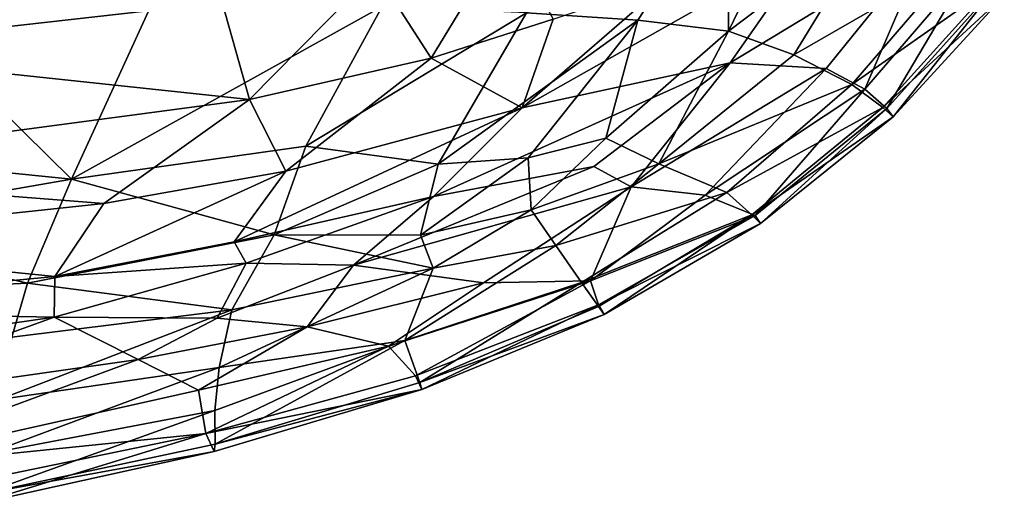
# Model space of a CAD drawing. Units: inches. Extents: x -59 to 59, y -44 to 23.
# Drawn here: x -26 to -20, y -19 to -15 of the extents above; entities that cross this region are included whole.
import ezdxf

# ---------------------------------------------------------------- set-up
doc = ezdxf.new("R2010")
doc.units = ezdxf.units.IN
doc.header["$MEASUREMENT"] = 0
doc.layers.add('SEAT-FABRIC', color=5, linetype='Continuous')

msp = doc.modelspace()

# ---------------------------------------------------------------- linework, layer by layer
at = {"layer": 'SEAT-FABRIC'}
for points in [[(-27.3717, -15.6076, 0.7973), (-29.5047, -14.9161, 0.7161), (-23.6391, -14.2625, 0.7226)], [(-27.3717, -15.6076, 0.7973), (-23.6391, -14.2625, 0.7226), (-24.6242, -15.2985, 0.801)], [(-21.9659, -15.4104, 11.8112), (-21.3836, -14.5171, 12.0702), (-22.6788, -15.3638, 12.3234)], [(-21.3836, -14.5171, 12.0702), (-21.9659, -15.4104, 11.8112), (-21.3878, -15.481, 11.2277)], [(-21.3836, -14.5171, 12.0702), (-21.3878, -15.481, 11.2277), (-20.9626, -14.6027, 11.6357)], [(-20.9626, -14.6027, 11.6357), (-21.3878, -15.481, 11.2277), (-20.4385, -14.7625, 10.8892)], [(-20.9694, -15.6322, 10.4845), (-20.4385, -14.7625, 10.8892), (-21.3878, -15.481, 11.2277)], [(-19.9132, -15.0221, 9.5236), (-20.4385, -14.7625, 10.8892), (-20.9694, -15.6322, 10.4845)], [(-23.2878, -15.6544, 1.1997), (-23.6442, -15.0989, 0.855), (-22.807, -14.8603, 0.9695)], [(-22.508, -15.4045, 1.4213), (-23.2878, -15.6544, 1.1997), (-22.807, -14.8603, 0.9695)], [(-21.3761, -15.683, 2.8306), (-22.7063, -15.9714, 1.876), (-20.839, -14.9146, 2.4813)], [(-21.7662, -15.1554, 1.7553), (-20.839, -14.9146, 2.4813), (-22.7063, -15.9714, 1.876)], [(-20.839, -14.9146, 2.4813), (-20.1139, -14.918, 3.7373), (-21.3761, -15.683, 2.8306)], [(-21.3761, -15.683, 2.8306), (-20.1139, -14.918, 3.7373), (-20.7633, -15.7207, 3.9035)], [(-20.7633, -15.7207, 3.9035), (-20.1139, -14.918, 3.7373), (-20.5148, -15.8518, 4.8432)], [(-20.1139, -14.918, 3.7373), (-19.8293, -15.0515, 4.7541), (-20.5148, -15.8518, 4.8432)], [(-20.5992, -15.8213, 9.4176), (-19.9132, -15.0221, 9.5236), (-20.9694, -15.6322, 10.4845)], [(-19.6944, -15.1871, 8.3245), (-19.9132, -15.0221, 9.5236), (-20.5992, -15.8213, 9.4176)], [(-23.6442, -15.0989, 0.855), (-24.4488, -15.9185, 1.0001), (-24.6242, -15.2985, 0.801)], [(-24.4488, -15.9185, 1.0001), (-23.6442, -15.0989, 0.855), (-23.2878, -15.6544, 1.1997)], [(-20.5148, -15.8518, 4.8432), (-19.8293, -15.0515, 4.7541), (-20.3743, -15.9757, 5.9152)], [(-20.3743, -15.9757, 5.9152), (-19.8293, -15.0515, 4.7541), (-19.6689, -15.1889, 5.89)], [(-22.508, -15.4045, 1.4213), (-21.7662, -15.1554, 1.7553), (-22.7063, -15.9714, 1.876)], [(-25.5878, -16.4285, 12.5608), (-26.8202, -15.2129, 13.6522), (-27.2121, -16.2631, 13.022)], [(-26.8202, -15.2129, 13.6522), (-25.5878, -16.4285, 12.5608), (-25.0616, -15.2766, 13.2621)], [(-20.4001, -15.9691, 8.2599), (-19.6944, -15.1871, 8.3245), (-20.5992, -15.8213, 9.4176)], [(-19.6238, -15.2526, 7.0965), (-19.6944, -15.1871, 8.3245), (-20.4001, -15.9691, 8.2599)], [(-20.3743, -15.9757, 5.9152), (-19.6689, -15.1889, 5.89), (-20.3344, -16.029, 7.0719)], [(-20.3344, -16.029, 7.0719), (-19.6689, -15.1889, 5.89), (-19.6238, -15.2526, 7.0965)], [(-25.5878, -16.4285, 12.5608), (-23.6021, -15.3228, 12.7744), (-25.0616, -15.2766, 13.2621)], [(-20.3344, -16.029, 7.0719), (-19.6238, -15.2526, 7.0965), (-20.4001, -15.9691, 8.2599)], [(-27.3717, -15.6076, 0.7973), (-24.6242, -15.2985, 0.801), (-24.4488, -15.9185, 1.0001)], [(-25.5878, -16.4285, 12.5608), (-24.0901, -16.2161, 12.2643), (-23.6021, -15.3228, 12.7744)], [(-23.6021, -15.3228, 12.7744), (-24.0901, -16.2161, 12.2643), (-22.6788, -15.3638, 12.3234)], [(-23.2443, -16.3318, 11.7595), (-22.6788, -15.3638, 12.3234), (-24.0901, -16.2161, 12.2643)], [(-22.508, -15.4045, 1.4213), (-22.7063, -15.9714, 1.876), (-23.2878, -15.6544, 1.1997)], [(-22.6788, -15.3638, 12.3234), (-23.2443, -16.3318, 11.7595), (-21.9659, -15.4104, 11.8112)], [(-23.2443, -16.3318, 11.7595), (-22.6673, -16.2922, 11.4098), (-21.9659, -15.4104, 11.8112)], [(-21.9659, -15.4104, 11.8112), (-22.6673, -16.2922, 11.4098), (-22.1708, -16.165, 11.1423)], [(-21.3878, -15.481, 11.2277), (-21.9659, -15.4104, 11.8112), (-22.1708, -16.165, 11.1423)], [(-21.8332, -16.33, 10.5255), (-21.3878, -15.481, 11.2277), (-22.1708, -16.165, 11.1423)], [(-20.9694, -15.6322, 10.4845), (-21.3878, -15.481, 11.2277), (-21.8332, -16.33, 10.5255)], [(-24.4488, -15.9185, 1.0001), (-27.9413, -16.3824, 0.9747), (-27.3717, -15.6076, 0.7973)], [(-24.4488, -15.9185, 1.0001), (-23.2878, -15.6544, 1.1997), (-24.218, -16.3771, 1.4232)], [(-24.218, -16.3771, 1.4232), (-23.2878, -15.6544, 1.1997), (-22.7063, -15.9714, 1.876)], [(-20.5992, -15.8213, 9.4176), (-20.9694, -15.6322, 10.4845), (-21.8332, -16.33, 10.5255)], [(-23.2739, -16.5378, 2.2687), (-21.3761, -15.683, 2.8306), (-22.2492, -16.3476, 2.9307)], [(-23.2739, -16.5378, 2.2687), (-22.7063, -15.9714, 1.876), (-21.3761, -15.683, 2.8306)], [(-22.0103, -16.4757, 3.4386), (-22.2492, -16.3476, 2.9307), (-21.3761, -15.683, 2.8306)], [(-22.0103, -16.4757, 3.4386), (-21.3761, -15.683, 2.8306), (-20.7633, -15.7207, 3.9035)], [(-22.0103, -16.4757, 3.4386), (-20.7633, -15.7207, 3.9035), (-21.5368, -16.5292, 4.3146)], [(-20.7633, -15.7207, 3.9035), (-20.5148, -15.8518, 4.8432), (-21.5368, -16.5292, 4.3146)], [(-21.8332, -16.33, 10.5255), (-21.3981, -16.5125, 9.3241), (-20.5992, -15.8213, 9.4176)], [(-20.5148, -15.8518, 4.8432), (-21.2178, -16.6603, 5.897), (-21.5368, -16.5292, 4.3146)], [(-20.4001, -15.9691, 8.2599), (-20.5992, -15.8213, 9.4176), (-21.3981, -16.5125, 9.3241)], [(-21.2178, -16.6603, 5.897), (-20.5148, -15.8518, 4.8432), (-20.3743, -15.9757, 5.9152)], [(-24.4488, -15.9185, 1.0001), (-25.3815, -16.5831, 1.2864), (-27.9413, -16.3824, 0.9747)], [(-25.3815, -16.5831, 1.2864), (-24.4488, -15.9185, 1.0001), (-24.218, -16.3771, 1.4232)], [(-24.5473, -16.8284, 1.8686), (-24.218, -16.3771, 1.4232), (-22.7063, -15.9714, 1.876)], [(-22.7063, -15.9714, 1.876), (-23.2739, -16.5378, 2.2687), (-24.5473, -16.8284, 1.8686)], [(-20.4001, -15.9691, 8.2599), (-21.3981, -16.5125, 9.3241), (-21.237, -16.6561, 8.199)], [(-21.237, -16.6561, 8.199), (-20.3344, -16.029, 7.0719), (-20.4001, -15.9691, 8.2599)], [(-20.3743, -15.9757, 5.9152), (-21.1821, -16.7109, 7.0289), (-21.2178, -16.6603, 5.897)], [(-21.1821, -16.7109, 7.0289), (-20.3743, -15.9757, 5.9152), (-20.3344, -16.029, 7.0719)], [(-21.1821, -16.7109, 7.0289), (-20.3344, -16.029, 7.0719), (-21.237, -16.6561, 8.199)], [(-22.1708, -16.165, 11.1423), (-22.6673, -16.2922, 11.4098), (-22.6481, -16.6248, 10.8902)], [(-21.8332, -16.33, 10.5255), (-22.1708, -16.165, 11.1423), (-22.6481, -16.6248, 10.8902)], [(-24.0901, -16.2161, 12.2643), (-25.5878, -16.4285, 12.5608), (-24.291, -16.7846, 11.7316)], [(-24.0901, -16.2161, 12.2643), (-24.291, -16.7846, 11.7316), (-23.2443, -16.3318, 11.7595)], [(-27.3811, -16.7392, 12.623), (-25.5878, -16.4285, 12.5608), (-27.2121, -16.2631, 13.022)], [(-23.2443, -16.3318, 11.7595), (-23.3558, -16.7849, 11.1946), (-22.6673, -16.2922, 11.4098)], [(-22.6481, -16.6248, 10.8902), (-22.6673, -16.2922, 11.4098), (-23.3558, -16.7849, 11.1946)], [(-23.3558, -16.7849, 11.1946), (-23.2443, -16.3318, 11.7595), (-24.291, -16.7846, 11.7316)], [(-23.784, -16.9774, 2.6913), (-23.2739, -16.5378, 2.2687), (-22.2492, -16.3476, 2.9307)], [(-22.2492, -16.3476, 2.9307), (-22.0103, -16.4757, 3.4386), (-23.784, -16.9774, 2.6913)], [(-22.6481, -16.6248, 10.8902), (-22.4911, -16.8521, 10.2496), (-21.8332, -16.33, 10.5255)], [(-22.4911, -16.8521, 10.2496), (-21.3981, -16.5125, 9.3241), (-21.8332, -16.33, 10.5255)], [(-27.9413, -16.3824, 0.9747), (-25.3815, -16.5831, 1.2864), (-27.7791, -16.8398, 1.2328)], [(-27.3811, -16.7392, 12.623), (-25.8696, -17.0921, 11.8768), (-25.5878, -16.4285, 12.5608)], [(-24.291, -16.7846, 11.7316), (-25.5878, -16.4285, 12.5608), (-25.8696, -17.0921, 11.8768)], [(-24.5473, -16.8284, 1.8686), (-25.6945, -17.0502, 1.7808), (-24.218, -16.3771, 1.4232)], [(-25.6945, -17.0502, 1.7808), (-25.3815, -16.5831, 1.2864), (-24.218, -16.3771, 1.4232)], [(-22.9528, -17.0907, 3.7536), (-23.784, -16.9774, 2.6913), (-22.0103, -16.4757, 3.4386)], [(-22.0103, -16.4757, 3.4386), (-22.2697, -17.078, 4.8042), (-22.9528, -17.0907, 3.7536)], [(-22.2697, -17.078, 4.8042), (-22.0103, -16.4757, 3.4386), (-21.5368, -16.5292, 4.3146)], [(-24.5473, -16.8284, 1.8686), (-23.2739, -16.5378, 2.2687), (-24.4703, -16.9648, 2.1784)], [(-23.784, -16.9774, 2.6913), (-24.4703, -16.9648, 2.1784), (-23.2739, -16.5378, 2.2687)], [(-21.3981, -16.5125, 9.3241), (-22.4911, -16.8521, 10.2496), (-22.3279, -17.0884, 9.2817)], [(-21.237, -16.6561, 8.199), (-21.3981, -16.5125, 9.3241), (-22.3279, -17.0884, 9.2817)], [(-21.5368, -16.5292, 4.3146), (-21.2178, -16.6603, 5.897), (-22.2697, -17.078, 4.8042)], [(-27.7791, -16.8398, 1.2328), (-25.3815, -16.5831, 1.2864), (-25.6945, -17.0502, 1.7808)], [(-22.6481, -16.6248, 10.8902), (-23.3558, -16.7849, 11.1946), (-23.2755, -16.9964, 10.7683)], [(-23.2755, -16.9964, 10.7683), (-22.4911, -16.8521, 10.2496), (-22.6481, -16.6248, 10.8902)], [(-22.3279, -17.0884, 9.2817), (-22.2192, -17.2429, 8.1506), (-21.237, -16.6561, 8.199)], [(-22.2697, -17.078, 4.8042), (-21.2178, -16.6603, 5.897), (-22.2174, -17.2312, 5.8106)], [(-22.1827, -17.2926, 6.96), (-21.237, -16.6561, 8.199), (-22.2192, -17.2429, 8.1506)], [(-21.2178, -16.6603, 5.897), (-21.1821, -16.7109, 7.0289), (-22.2174, -17.2312, 5.8106)], [(-21.237, -16.6561, 8.199), (-22.1827, -17.2926, 6.96), (-21.1821, -16.7109, 7.0289)], [(-25.8696, -17.0921, 11.8768), (-27.3811, -16.7392, 12.623), (-27.5221, -17.1711, 12.1606)], [(-21.1821, -16.7109, 7.0289), (-22.1827, -17.2926, 6.96), (-22.2174, -17.2312, 5.8106)], [(-24.5618, -17.2635, 11.0971), (-24.291, -16.7846, 11.7316), (-25.8696, -17.0921, 11.8768)], [(-24.5618, -17.2635, 11.0971), (-23.2755, -16.9964, 10.7683), (-24.291, -16.7846, 11.7316)], [(-24.291, -16.7846, 11.7316), (-23.2755, -16.9964, 10.7683), (-23.3558, -16.7849, 11.1946)], [(-27.7791, -16.8398, 1.2328), (-25.6945, -17.0502, 1.7808), (-27.9701, -17.2679, 1.6636)], [(-24.4703, -16.9648, 2.1784), (-25.6945, -17.0502, 1.7808), (-24.5473, -16.8284, 1.8686)], [(-23.2755, -16.9964, 10.7683), (-23.4562, -17.4601, 9.7823), (-22.4911, -16.8521, 10.2496)], [(-23.4562, -17.4601, 9.7823), (-22.3279, -17.0884, 9.2817), (-22.4911, -16.8521, 10.2496)], [(-24.4703, -16.9648, 2.1784), (-25.6989, -17.3106, 2.2926), (-25.6945, -17.0502, 1.7808)], [(-25.6989, -17.3106, 2.2926), (-24.4703, -16.9648, 2.1784), (-24.6555, -17.3162, 2.8168)], [(-24.6555, -17.3162, 2.8168), (-24.4703, -16.9648, 2.1784), (-23.784, -16.9774, 2.6913)], [(-24.6555, -17.3162, 2.8168), (-23.784, -16.9774, 2.6913), (-24.0814, -17.3716, 3.408)], [(-24.6443, -17.6326, 10.3366), (-23.4562, -17.4601, 9.7823), (-23.2755, -16.9964, 10.7683)], [(-23.2755, -16.9964, 10.7683), (-24.5618, -17.2635, 11.0971), (-24.6443, -17.6326, 10.3366)], [(-22.9528, -17.0907, 3.7536), (-24.0814, -17.3716, 3.408), (-23.784, -16.9774, 2.6913)], [(-25.6989, -17.3106, 2.2926), (-27.9701, -17.2679, 1.6636), (-25.6945, -17.0502, 1.7808)], [(-25.9686, -17.4374, 11.3749), (-25.8696, -17.0921, 11.8768), (-27.5221, -17.1711, 12.1606)], [(-25.8696, -17.0921, 11.8768), (-25.9686, -17.4374, 11.3749), (-24.5618, -17.2635, 11.0971)], [(-22.9528, -17.0907, 3.7536), (-23.5619, -17.4961, 4.3312), (-24.0814, -17.3716, 3.408)], [(-23.5619, -17.4961, 4.3312), (-22.2697, -17.078, 4.8042), (-23.3892, -17.6855, 5.6457)], [(-22.9528, -17.0907, 3.7536), (-22.2697, -17.078, 4.8042), (-23.5619, -17.4961, 4.3312)], [(-23.3608, -17.7282, 8.1252), (-22.3279, -17.0884, 9.2817), (-23.4562, -17.4601, 9.7823)], [(-23.3892, -17.6855, 5.6457), (-22.2697, -17.078, 4.8042), (-22.2174, -17.2312, 5.8106)], [(-23.3608, -17.7282, 8.1252), (-22.2192, -17.2429, 8.1506), (-22.3279, -17.0884, 9.2817)], [(-22.2174, -17.2312, 5.8106), (-23.349, -17.7731, 6.868), (-23.3892, -17.6855, 5.6457)], [(-22.2192, -17.2429, 8.1506), (-23.3608, -17.7282, 8.1252), (-22.1827, -17.2926, 6.96)], [(-23.349, -17.7731, 6.868), (-22.2174, -17.2312, 5.8106), (-22.1827, -17.2926, 6.96)], [(-27.9701, -17.2679, 1.6636), (-25.6989, -17.3106, 2.2926), (-28.0553, -17.6485, 2.2948)], [(-25.6989, -17.3106, 2.2926), (-27.2763, -17.8814, 2.9899), (-28.0553, -17.6485, 2.2948)], [(-25.6989, -17.3106, 2.2926), (-25.161, -17.5816, 3.1842), (-27.2763, -17.8814, 2.9899)], [(-24.5618, -17.2635, 11.0971), (-25.9686, -17.4374, 11.3749), (-26.0498, -17.8367, 10.5973)], [(-24.6443, -17.6326, 10.3366), (-24.5618, -17.2635, 11.0971), (-26.0498, -17.8367, 10.5973)], [(-24.6555, -17.3162, 2.8168), (-25.161, -17.5816, 3.1842), (-25.6989, -17.3106, 2.2926)], [(-23.3608, -17.7282, 8.1252), (-23.349, -17.7731, 6.868), (-22.1827, -17.2926, 6.96)], [(-24.6555, -17.3162, 2.8168), (-24.0814, -17.3716, 3.408), (-25.161, -17.5816, 3.1842)], [(-24.0814, -17.3716, 3.408), (-24.7752, -17.7769, 4.1082), (-25.161, -17.5816, 3.1842)], [(-23.5619, -17.4961, 4.3312), (-24.7752, -17.7769, 4.1082), (-24.0814, -17.3716, 3.408)], [(-24.7752, -17.7769, 4.1082), (-23.5619, -17.4961, 4.3312), (-24.7285, -18.0541, 5.4796)], [(-24.7285, -18.0541, 5.4796), (-23.5619, -17.4961, 4.3312), (-23.3892, -17.6855, 5.6457)], [(-24.6716, -17.9078, 9.4277), (-23.4562, -17.4601, 9.7823), (-24.6443, -17.6326, 10.3366)], [(-24.6716, -17.9078, 9.4277), (-24.6688, -18.1225, 8.1389), (-23.4562, -17.4601, 9.7823)], [(-23.4562, -17.4601, 9.7823), (-24.6688, -18.1225, 8.1389), (-23.3608, -17.7282, 8.1252)], [(-27.2763, -17.8814, 2.9899), (-25.161, -17.5816, 3.1842), (-27.099, -18.2967, 4.3227)], [(-25.161, -17.5816, 3.1842), (-24.7752, -17.7769, 4.1082), (-27.099, -18.2967, 4.3227)], [(-24.6443, -17.6326, 10.3366), (-26.0498, -17.8367, 10.5973), (-26.1294, -18.1836, 9.5687)], [(-26.1294, -18.1836, 9.5687), (-24.6716, -17.9078, 9.4277), (-24.6443, -17.6326, 10.3366)], [(-23.3892, -17.6855, 5.6457), (-23.349, -17.7731, 6.868), (-24.7285, -18.0541, 5.4796)], [(-23.3608, -17.7282, 8.1252), (-24.6688, -18.1225, 8.1389), (-23.349, -17.7731, 6.868)], [(-24.7752, -17.7769, 4.1082), (-24.7285, -18.0541, 5.4796), (-27.099, -18.2967, 4.3227)], [(-24.7285, -18.0541, 5.4796), (-23.349, -17.7731, 6.868), (-24.6767, -18.1691, 6.8007)], [(-23.349, -17.7731, 6.868), (-24.6688, -18.1225, 8.1389), (-24.6767, -18.1691, 6.8007)], [(-26.1507, -18.4375, 8.2041), (-24.6688, -18.1225, 8.1389), (-24.6716, -17.9078, 9.4277)], [(-26.1507, -18.4375, 8.2041), (-24.6716, -17.9078, 9.4277), (-26.1294, -18.1836, 9.5687)], [(-24.7285, -18.0541, 5.4796), (-26.1933, -18.5035, 6.8054), (-27.135, -18.5523, 5.5153)], [(-27.099, -18.2967, 4.3227), (-24.7285, -18.0541, 5.4796), (-27.135, -18.5523, 5.5153)], [(-24.7285, -18.0541, 5.4796), (-24.6767, -18.1691, 6.8007), (-26.1933, -18.5035, 6.8054)], [(-26.1507, -18.4375, 8.2041), (-24.6767, -18.1691, 6.8007), (-24.6688, -18.1225, 8.1389)], [(-24.6767, -18.1691, 6.8007), (-26.1507, -18.4375, 8.2041), (-26.1933, -18.5035, 6.8054)]]:
    msp.add_3dface(points, dxfattribs=at)

doc.saveas('drawing.dxf')
